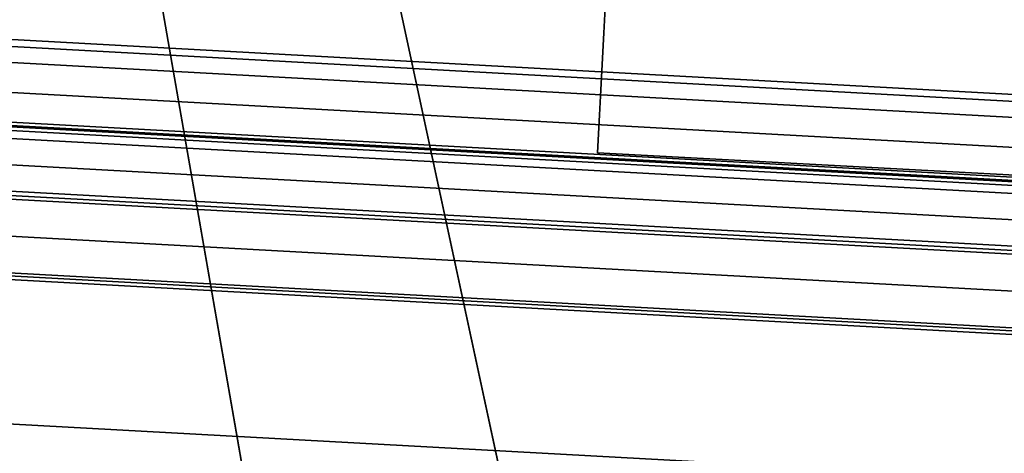
# Model space of a CAD drawing. Units: metres. Extents: x -0.21 to 2.35, y -1.65 to 0.31.
# Drawn here: x 0.04 to 0.08, y -0.06 to -0.04 of the extents above; entities that cross this region are included whole.
import ezdxf

# ---------------------------------------------------------------- set-up
doc = ezdxf.new("R2010")
doc.units = ezdxf.units.M
for name, color, linetype in [('72_CMAN_INSERT', 7, 'Continuous'), ('72_CMAN_RECEPTION_D2_ANY', 251, 'Continuous'), ('72_CMAN_RECEPTION_D3_DOGA', 7, 'Continuous'), ('72_CMAN_RECEPTION_D3_PLASTIC', 7, 'Continuous'), ('72_CMAN_RECEPTION_D3_TELAIO', 7, 'Continuous'), ('72_CMAN_RECEPTION_D3_TOPREC', 7, 'Continuous'), ('72_CMAN_RECEPTION_D3_UPPERSHELF', 7, 'Continuous')]:
    doc.layers.add(name, color=color, linetype=linetype)

# ---------------------------------------------------------------- blocks, each defined once
blk = doc.blocks.new('72CMAN_RECEPTION_D3_DOGACONCFORUPPERSHELF_60')
for points in [[(-0.002687805417281197, -0.005245637385769442, -1.844461789346497e-05), (-0.005401493712042793, -0.01059690404918001, -5.725837581849191e-08), (0.1675537784208245, -0.09911961461443752, 2.444431836323702e-05), (0.1703239419755391, -0.09370140954069939, -3.07075178653804e-05)], [(-0.002687805417281197, -0.005245637385769442, -1.844461776556727e-05), (-0.005401493712042793, -0.01059690404918001, -5.725824792079948e-08), (0.1675537784208245, -0.09911961461443752, 2.444431849113471e-05), (0.1703239419755391, -0.09370140954069939, -3.07075177374827e-05)]]:
    blk.add_3dface(points)
blk = doc.blocks.new('72CMAN_RECEPTION_D3_GANCIOFORDOGHE_2')
for points in [[(-0.002949147179151623, 0.003649219469707532, 0.04099999999999682), (0.006576934677696045, -0.00813817575703979, 0.04099999999999682), (0.091442005308636, 0.06044623954858253, 0.04099999999999682), (0.0819159234520157, 0.07223363477555722, 0.04099999999999682)], [(0, 0), (-0.002949147179151623, 0.003649219469707532, 0.04099999999999682), (0.0819159234520157, 0.07223363477555722, 0.04099999999999682), (0.08486507063116733, 0.06858441530562231)], [(0.08486507063116733, 0.06858441530562231), (0.091442005308636, 0.06044623954858253), (0.006576934677696045, -0.00813817575703979), (0, 0)], [(0.091442005308636, 0.06044623954858253, 0.04099999999999682), (0.091442005308636, 0.06044623954858253), (0.006576934677696045, -0.00813817575703979), (0.006576934677696045, -0.00813817575703979, 0.04099999999999682)], [(0, 0), (-0.002949147179151623, 0.003649219469707532, 0.04099999999999682), (0.006576934677696045, -0.00813817575703979, 0.04099999999999682), (0.006576934677696045, -0.00813817575703979)]]:
    blk.add_3dface(points)
blk = doc.blocks.new('72CMAN_RECEPTION_D3_TELAIOCONC_60')
for points in [[(-1.527369632495493, 0.3960667204194124, 0.1416818095796941), (-1.527369578410458, 0.396066816749908, 0.158181813215208), (-1.716314944234341, 0.3003530501571277, 0.158182991352362), (-1.716314998319319, 0.3003529538268594, 0.1416829877168766)], [(-1.716169928761019, 0.3000945175233483, 0.1409793536798816), (-1.716314998319319, 0.3003529538268594, 0.1416829877168766), (-1.527369632495493, 0.3960667204194124, 0.1416818095796941), (-1.5272470969648, 0.395796869087917, 0.140978175683216)], [(-1.527369578410458, 0.396066816749908, 0.158181813215208), (-1.527369524325479, 0.3960669130801762, 0.1746818168506934), (-1.716314890149306, 0.3003531464876232, 0.1746829949878759), (-1.716314944234341, 0.3003530501571277, 0.158182991352362)], [(-1.527369578420462, 0.3960668167544554, 0.1416750132129323), (-1.527369578420462, 0.3960668167544554, 0.1581750168488156), (-1.716314944247301, 0.3003530501603109, 0.1581750168488156), (-1.716314944247301, 0.3003530501603109, 0.1416750132129323)], [(-1.527369578420462, 0.3960668167544554, 0.1581750168488156), (-1.527369578420462, 0.3960668167544554, 0.174675020484699), (-1.716314944247301, 0.3003530501605383, 0.174675020484699), (-1.716314944247301, 0.3003530501603109, 0.1581750168488156)], [(-1.716314944247301, 0.3003530501605383, 0.174675020484699), (-1.716169872382522, 0.3000946179649873, 0.1753786555549652), (-1.527247040583347, 0.3957969695309203, 0.1753786555549652), (-1.527369578420462, 0.3960668167544554, 0.174675020484699)], [(-1.715825498884897, 0.2994809438901029, 0.1406829910393697), (-1.716169928761019, 0.3000945175233483, 0.1409793536798816), (-1.5272470969648, 0.395796869087917, 0.140978175683216), (-1.526956167567619, 0.395156193798357, 0.1406818133762897)], [(-1.716169872382522, 0.3000946179649873, 0.1753786555549652), (-1.715825441535003, 0.2994810460620556, 0.1756750206486117), (-1.526956110214712, 0.3951562959716739, 0.1756750206486117), (-1.527247040583347, 0.3957969695309203, 0.1753786555549652)], [(-1.526418640108602, 0.3939724753990959, 0.1406818185251382), (-1.526956167567562, 0.395156193798357, 0.1406818133762897), (-1.715825498884897, 0.2994809438901029, 0.1406829910393697), (-1.71518912311177, 0.2983472989308211, 0.1406829955718649)], [(-1.526956110214712, 0.3951562959716739, 0.1756750206486117), (-1.526418582755753, 0.3939725775721854, 0.1756750206486402), (-1.715189065761876, 0.2983474011027738, 0.1756750206486402), (-1.715825441535003, 0.2994810460620556, 0.1756750206486117)], [(-1.525881112649643, 0.3927887569996074, 0.1406818236739866), (-1.526418640108602, 0.3939724753990959, 0.1406818185251382), (-1.71518912311177, 0.2983472989308211, 0.1406829955718649), (-1.714552747338644, 0.2972136539715393, 0.1406830001043602)], [(-1.526418582755753, 0.3939725775721854, 0.1756750206486402), (-1.525881055296793, 0.3927888591729243, 0.1756750206486402), (-1.714552689988807, 0.297213756143492, 0.1756750206486402), (-1.715189065761876, 0.2983474011027738, 0.1756750206486402)], [(-1.525822640121589, 0.3926599922353944, 0.1407403559952343), (-1.525881112649643, 0.3927887569996074, 0.1406818236739866), (-1.714552747338644, 0.2972136539715393, 0.1406830001043602), (-1.714483522072783, 0.2970903362054287, 0.140741532358561)], [(-1.525881055296793, 0.3927888591729243, 0.1756750206486402), (-1.525822582960643, 0.3926600940669687, 0.1756164888874707), (-1.714483464914792, 0.2970904380356387, 0.1756164888874707), (-1.714552689988807, 0.297213756143492, 0.1756750206486402)], [(-1.525798438684831, 0.3926066987842205, 0.1408817756973519), (-1.525822640121589, 0.3926599922353944, 0.1407403559952343), (-1.714483522072783, 0.2970903362054287, 0.140741532358561), (-1.714454870211455, 0.2970392971988076, 0.1408829520329391)], [(-1.525822582960643, 0.3926600940669687, 0.1756164888874707), (-1.525798381987386, 0.3926067997899736, 0.1754750694171605), (-1.714454813517023, 0.2970393982034238, 0.1754750694171605), (-1.714483464914792, 0.2970904380356387, 0.1756164888874707)], [(-1.525798438684831, 0.3926066987842205, 0.1408817756973804), (-1.525798434095691, 0.3926067069578494, 0.14228179986182), (-1.714454865622372, 0.2970393053724365, 0.1422829761974072), (-1.714454870211455, 0.2970392971988076, 0.1408829520329675)], [(-1.525798434095691, 0.3926067069578494, 0.14228179986182), (-1.525798429506608, 0.3926067151314783, 0.1436818240262312), (-1.714454861033232, 0.2970393135460654, 0.1436830003618184), (-1.714454865622372, 0.2970393053724365, 0.1422829761974072)], [(-1.525736592243447, 0.3924705445126619, 0.14403227034785), (-1.525798429506608, 0.3926067151314783, 0.1436818240262312), (-1.714454861033232, 0.2970393135460654, 0.1436830003618184), (-1.714381652452118, 0.2969089032787906, 0.144033446612525)], [(-1.525798381987386, 0.3926067997899736, 0.1726750210882244), (-1.525798381987386, 0.3926067997899736, 0.174075045252664), (-1.714454813517023, 0.2970393982034238, 0.174075045252664), (-1.714454813517023, 0.2970393982034238, 0.1726750210882244)], [(-1.525798381987386, 0.3926067997899736, 0.174075045252664), (-1.525798381987386, 0.3926067997899736, 0.1754750694171321), (-1.714454813517023, 0.2970393982034238, 0.1754750694171321), (-1.714454813517023, 0.2970393982034238, 0.174075045252664)], [(-1.525798381987386, 0.3926067997899736, 0.1726750210882244), (-1.525736545872974, 0.3924706271252489, 0.1723245753588856), (-1.714381606084601, 0.2969089858900134, 0.1723245753588856), (-1.714454813517023, 0.2970393982034238, 0.1726750210882244)], [(-1.525591693764795, 0.3921514576591107, 0.1441818260884418), (-1.525736592243447, 0.3924705445126619, 0.14403227034785), (-1.714381652452118, 0.2969089032787906, 0.144033446612525), (-1.714210108038174, 0.296603314415961, 0.1441830021869634)], [(-1.525736545872974, 0.3924706271252489, 0.1723245753588856), (-1.525591647884539, 0.3921515393985828, 0.172175021006268), (-1.714210062160873, 0.2966033961540688, 0.172175021006268), (-1.714381606084601, 0.2969089858900134, 0.1723245753588856)], [(-1.525117684618806, 0.3911076163851703, 0.1441818306288383), (-1.525591693764795, 0.3921514576591107, 0.1441818260884418), (-1.714210108038174, 0.296603314415961, 0.1441830021869634), (-1.713648931242972, 0.2956036295254307, 0.1441830061838516)], [(-1.525591647884539, 0.3921515393985828, 0.172175021006268), (-1.52511763873855, 0.3911076981246424, 0.172175021006268), (-1.713648885365728, 0.2956037112635386, 0.172175021006268), (-1.714210062160873, 0.2966033961540688, 0.172175021006268)], [(-1.524643675472817, 0.3900637751112299, 0.1441818351692632), (-1.525117684618806, 0.3911076163851703, 0.1441818306288383), (-1.713648931242972, 0.2956036295254307, 0.1441830061838516), (-1.713087754447827, 0.2946039446351278, 0.1441830101807682)], [(-1.52511763873855, 0.3911076981246424, 0.172175021006268), (-1.524643629592617, 0.3900638568504746, 0.172175021006268), (-1.713087708570583, 0.2946040263730083, 0.172175021006268), (-1.713648885365728, 0.2956037112635386, 0.172175021006268)], [(-1.524564601734085, 0.3898896420366782, 0.1441434265898636), (-1.524643675472817, 0.3900637751112299, 0.1441818351692632), (-1.713087754447827, 0.2946039446349005, 0.1441830101807682), (-1.71299413946457, 0.2944371776966364, 0.1441446015106749)], [(-1.524643629592617, 0.3900638568504746, 0.172175021006268), (-1.52456455572792, 0.3898897240003407, 0.1722134303431062), (-1.712994093461418, 0.2944372596589346, 0.1722134303431062), (-1.713087708570583, 0.2946040263730083, 0.172175021006268)], [(-1.524497459686017, 0.3897417834764383, 0.1440353525673572), (-1.524564601734085, 0.3898896420366782, 0.1441434265898636), (-1.71299413946457, 0.2944371776966364, 0.1441446015106749), (-1.712914650301684, 0.2942955737955799, 0.1440365274112025)], [(-1.52456455572792, 0.3898897240003407, 0.1722134303431062), (-1.524497413325662, 0.3897418660710628, 0.172321505008739), (-1.712914603944228, 0.2942956563888401, 0.172321505008739), (-1.712994093461418, 0.2944372596589346, 0.1722134303431062)], [(-1.523834447304353, 0.3882817069795692, 0.1424318281983972), (-1.524497459686017, 0.3897417834764383, 0.1440353525673572), (-1.712914650301684, 0.2942955737955799, 0.1440365274112025), (-1.712129712658964, 0.2928972607928699, 0.1424330022819902)], [(-1.524497413325662, 0.3897418660710628, 0.172321505008739), (-1.5238343956878, 0.3882817989360774, 0.1739250357286153), (-1.712129661045367, 0.2928973527477865, 0.1739250357286153), (-1.712914603944284, 0.2942956563888401, 0.172321505008739)], [(-1.523171434922631, 0.3868216304827001, 0.1408283038294371), (-1.523834447304353, 0.3882817069795692, 0.1424318281983972), (-1.712129712658964, 0.2928972607928699, 0.1424330022819902), (-1.711344775016187, 0.2914989477901599, 0.1408294771528062)], [(-1.5238343956878, 0.3882817989360774, 0.1739250357286153), (-1.523171378049938, 0.3868217318008647, 0.1755285664484916), (-1.711344718146506, 0.2914990491067329, 0.1755285664484916), (-1.712129661045367, 0.2928973527477865, 0.1739250357286153)], [(-1.523115782765501, 0.3866990746771535, 0.1407387588783706), (-1.523171434922631, 0.3868216304827001, 0.1408283038294371), (-1.711344775016187, 0.2914989477901599, 0.1408294771528062), (-1.7112788886825, 0.2913815762956347, 0.1407399321379046)], [(-1.523171378049938, 0.3868217318008647, 0.1755285664484916), (-1.523115725599325, 0.3866991765180501, 0.1756181119326641), (-1.71127883151928, 0.291381678135167, 0.1756181119326641), (-1.711344718146506, 0.2914990491067329, 0.1755285664484916)], [(-1.523052003140606, 0.3865586214708401, 0.1406903807567801), (-1.523115782765501, 0.3866990746771535, 0.1407387588783706), (-1.7112788886825, 0.2913815762956347, 0.1407399321379046), (-1.711203380309655, 0.2912470645032954, 0.140691553943185)], [(-1.523115725599325, 0.3866991765180501, 0.1756181119326641), (-1.52305194581578, 0.3865587235941348, 0.1756664906651793), (-1.711203322987842, 0.2912471666252259, 0.1756664906651793), (-1.71127883151928, 0.291381678135167, 0.1756181119326641)], [(-1.520455944332411, 0.3808416993754236, 0.1406861406320559), (-1.523052003140606, 0.3865586214708401, 0.1406903807567801), (-1.711203380309655, 0.2912470645032954, 0.140691553943185), (-1.708129920703243, 0.2857719786043162, 0.1406873108416846)], [(-1.52305194581578, 0.3865587235941348, 0.1756664906651793), (-1.520455886993716, 0.380841801523502, 0.1756707556569381), (-1.708129863367503, 0.2857720807510304, 0.1756707556569381), (-1.711203322987842, 0.2912471666252259, 0.1756664906651793)], [(-1.51785988552416, 0.375124777280007, 0.1406819005073032), (-1.520455944332411, 0.3808416993754236, 0.1406861406320559), (-1.708129920703243, 0.2857719786043162, 0.1406873108416846), (-1.705056461096831, 0.2802968927051097, 0.1406830677402127)], [(-1.520455886993716, 0.380841801523502, 0.1756707556569381), (-1.517859828171652, 0.3751248794528692, 0.175675020648697), (-1.705056403747221, 0.2802969948766076, 0.175675020648697), (-1.708129863367503, 0.2857720807510304, 0.1756707556569381)]]:
    blk.add_3dface(points)
blk = doc.blocks.new('72CMAN_RECEPTION_D3_TOPCONCWITHUPPERSHELF_60')
for points in [[(-1.156199038617331, 0.5428722640626304, 0.02741421062384075), (-1.192024037916678, 0.5496728549635534, 0.02741421062384086), (-1.295696024377772, 1.145313601841188, 0.02741421062386284), (-1.286362293339444, 1.14699761063261, 0.02741419019955016)], [(-1.156199038623178, 0.5428722640622752, -0.0005857893760653488), (-1.192024037922518, 0.5496728549632053, -0.0005857893760652377), (-1.295696024383616, 1.145313601840833, -0.0005857893760431443), (-1.286362293345285, 1.146997610632255, -0.0005858098003559409)], [(-1.035703331791414, 1.129239154851053, -0.0005857893760806698), (-0.9949081232523618, 0.5204381556639142, -0.0005857893760653488), (-1.156199030158852, 0.5428722628849663, -0.000585789376081336), (-1.286362293345285, 1.146997610632255, -0.0005858098003559409)], [(-1.192024037916678, 0.5496728549635534, 0.02741421062384086), (-1.225994387821167, 0.5629278139870308, 0.02741421062384075), (-1.305029720138457, 1.143629701493641, 0.02741421062386284), (-1.295696024377772, 1.145313601841188, 0.02741421062386284)], [(-1.192024037922518, 0.5496728549632053, -0.0005857893760652377), (-1.225994387827011, 0.5629278139866756, -0.0005857893760653488), (-1.305029720144304, 1.143629701493289, -0.0005857893760431443), (-1.295696024383616, 1.145313601840833, -0.0005857893760431443)], [(-1.305029721069896, 1.143629708293979, -0.0005857893760431443), (-1.225994388432873, 0.5629278184381548, -0.0005857893760653488), (-1.256957919579087, 0.5821875783069714, -0.0005857893760652377), (-1.312982323794937, 1.138461459866797, -0.0005857893760431443)], [(-1.312982323794937, 1.138461459866797, -0.0005857893760431443), (-1.256957919579087, 0.5821875783069714, -0.0005857893760652377), (-1.283864444612483, 0.6067989074442153, -0.0005857893760653488), (-1.32093490209639, 1.133293212690575, -0.0005857893778957735)], [(-1.320934893825406, 1.133293218065749, -0.0005857893778957735), (-1.283864445108364, 0.606798914486955, -0.0005857893760653488), (-1.305801377776071, 0.6359270726215485, -0.0005857893760653488), (-1.326978539748236, 1.124396433900223, -0.0005857893778897783)]]:
    blk.add_3dface(points)
at = {"invisible_edges": 1}
for points in [[(-1.03570333178557, 1.129239154851412, 0.02741421062382543), (-0.9949081232465176, 0.520438155664273, 0.02741421062384075), (-1.156199030153012, 0.5428722628853251, 0.02741421062382476), (-1.286362293339447, 1.146997610632614, 0.02741419019955016)], [(-1.305029721064056, 1.143629708294338, 0.02741421062386284), (-1.225994388427033, 0.5629278184385136, 0.02741421062384075), (-1.256957919573246, 0.5821875783073303, 0.02741421062384086), (-1.312982323789093, 1.138461459867152, 0.02741421062386284)], [(-1.312982323789093, 1.138461459867152, 0.02741421062386284), (-1.256957919573246, 0.5821875783073303, 0.02741421062384086), (-1.283864444606643, 0.6067989074445705, 0.02741421062384075), (-1.320934902090553, 1.13329321269093, 0.02741421062201033)], [(-1.320934893819565, 1.133293218066107, 0.02741421062201033), (-1.283864445102523, 0.6067989144873138, 0.02741421062384075), (-1.305801377770226, 0.6359270726219037, 0.02741421062384075), (-1.326978539742392, 1.124396433900582, 0.02741421062201632)]]:
    blk.add_3dface(points, dxfattribs=at)
mesh = blk.add_polymesh((2, 5))
for k, corner in enumerate([(-1.286321479104181, 1.148997091639693, 0.02541421062384264), (-1.305766745128349, 1.145488948797244, 0.02541421062384264), (-1.322334597881238, 1.134721790760924, 0.02541421062384264), (-1.333437632903049, 1.118377126482923, 0.02541421062384264), (-1.337341887274064, 1.099007505039914, 0.02541421062384264), (-1.286321479104181, 1.148997091639693, 0.001414210623898571), (-1.305766745128349, 1.145488948797244, 0.001414210623898571), (-1.322334597881238, 1.134721790760924, 0.001414210623898571), (-1.333437632903049, 1.118377126482923, 0.001414210623898571), (-1.337341887274064, 1.099007505039914, 0.001414210623898571)]):
    mesh.set_mesh_vertex(divmod(k, 5), corner)
mesh = blk.add_polymesh((5, 5))
for k, corner in enumerate([(-1.286362295430834, 1.146997508175897, 0.02741421062386284), (-1.286346641724155, 1.147764380055094, 0.02726133285096444), (-1.286333433929091, 1.148411427222925, 0.02682842416594999), (-1.286324599059093, 1.148844245690064, 0.02618124229383678), (-1.286321479104199, 1.148997091639693, 0.025414210623803), (-1.305029753324717, 1.143629695506483, 0.02741421062386284), (-1.305208102104512, 1.144303635020684, 0.02726133285096699), (-1.305455837594565, 1.144908742074051, 0.02682842416595377), (-1.305673782532796, 1.145333093661211, 0.02618124229384267), (-1.30576674512843, 1.145488948797357, 0.02541421062380922), (-1.320934894253472, 1.13329322422782, 0.02741421062386284), (-1.321376225681242, 1.133743656230095, 0.02726133285097287), (-1.321837626189573, 1.134214571151965, 0.02682842416596198), (-1.322194076496931, 1.134578371723492, 0.02618124229385577), (-1.322334597881472, 1.13472179076102, 0.02541421062382299), (-1.331593807484971, 1.117602344226555, 0.02741421062386307), (-1.332263966867917, 1.117794409729541, 0.02726133285097831), (-1.332863892070353, 1.118054442747706, 0.02682842416597064), (-1.333283707422666, 1.118281002531397, 0.02618124229386831), (-1.333437632903308, 1.118377126482947, 0.02541421062383686), (-1.335341887273998, 1.099007505040113, 0.02741421062386284), (-1.336108918901441, 1.099007505040035, 0.02726133285098087), (-1.336756100856658, 1.099007505039975, 0.02682842416597453), (-1.33718900948486, 1.099007505039932, 0.02618124229387453), (-1.337341887274061, 1.099007505039921, 0.02541421062384286)]):
    mesh.set_mesh_vertex(divmod(k, 5), corner)
mesh = blk.add_polymesh((5, 5))
for k, corner in enumerate([(-1.286362295430909, 1.146997508175897, -0.0005857893763070443), (-1.30502975081416, 1.143629691046858, -0.0005857893763069333), (-1.32093488945705, 1.133293219331158, -0.0005857893763069333), (-1.331593803078007, 1.1176023416234, -0.0005857893763069333), (-1.335341887273998, 1.099007505037726, -0.0005857893763070443), (-1.286346641724155, 1.147764380055037, -0.0004329116034457181), (-1.305207990078564, 1.144303631258133, -0.0004329539670721028), (-1.321375869929874, 1.133743652099508, -0.0004330471670497271), (-1.332263369648455, 1.117794407534824, -0.0004331403670273515), (-1.336108215492803, 1.099007505040042, -0.0004331827306537361), (-1.286333433929084, 1.148411427222854, -2.91823998299634e-09), (-1.305455642144125, 1.144908739844315, -1.996284383354308e-07), (-1.321837002366948, 1.134214568704152, -6.323908752214891e-07), (-1.332862841213259, 1.118054441447114, -1.065153311996525e-06), (-1.336754858008089, 1.099007505039975, -1.261863510237937e-06), (-1.286324599059082, 1.148844245690025, 0.0006471789539390649), (-1.305672621117385, 1.145333092964336, 0.000647497383896134), (-1.322190360473503, 1.134578370958479, 0.0006481979298017526), (-1.333277437209347, 1.118281002124952, 0.0006488984757071492), (-1.33718157893729, 1.099007505039932, 0.0006492169056642183), (-1.286321479104185, 1.148997091639686, 0.001414210623891021), (-1.305766745128349, 1.145488948797244, 0.001414210623891243), (-1.322334597881241, 1.134721790760924, 0.00141421062389202), (-1.333437632903049, 1.118377126482923, 0.00141421062389302), (-1.337341887274057, 1.099007505039914, 0.001414210623893131)]):
    mesh.set_mesh_vertex(divmod(k, 5), corner)
mesh = blk.add_polymesh((11, 5))
for k, corner in enumerate([(0.8000492221571918, -0.05759274314405971, 0.0274142106239077), (0.8007055258691302, -0.05719575067467275, 0.02726133283469578), (0.801259281185331, -0.05686078884767554, 0.02682842420651721), (0.8016296955867297, -0.05663672836282529, 0.02618124225131135), (0.8017605040705718, -0.05655760343626071, 0.02541421062385985), (0.6593405479080907, 0.1506051191744575, 0.0274142106239057), (0.6599686190394536, 0.1510342935920335, 0.02726133314624923), (0.6604845913712722, 0.1514260106701606, 0.02682842562935517), (0.6608222337648293, 0.1517039270090272, 0.02618124000109978), (0.6609391727564002, 0.1518069505254225, 0.02541421062385785), (0.4984265864165778, 0.343612833730031, 0.02741421062389926), (0.4990056745743203, 0.3440828093138535, 0.02726133399189457), (0.4994799193877313, 0.3445261667201862, 0.02682842949134301), (0.4997894354849102, 0.3448478535950841, 0.02618123389338245), (0.4998963770282572, 0.3449691948764801, 0.02541421062385374), (0.3189356951798494, 0.5194772725522867, 0.02741421062388993), (0.3194498093560867, 0.5199937943072577, 0.02726133523810881), (0.3198784261817202, 0.5204833731505829, 0.02682843518269384), (0.3201623581972761, 0.5208396838740228, 0.02618122489253549), (0.3202617781123358, 0.5209744378931411, 0.0254142106238473), (0.1226842196269615, 0.6764187878419037, 0.02741421062387883), (0.1231221517162453, 0.6769847482621536, 0.02726133675136888), (0.1235013358874752, 0.6775148734282297, 0.02682844209362012), (0.1237601742775318, 0.6778976476884395, 0.02618121396293571), (0.1238531756774108, 0.6780416069179687, 0.02541421062383986), (-0.08834188726082814, 0.8128492209911684, 0.02741421062386673), (-0.08798654124354499, 0.813464684015365, 0.02726133839815181), (-0.08766045191118721, 0.8140294768686154, 0.02682844961433395), (-0.08742822176972709, 0.8144315934312445, 0.02618120206895957), (-0.0873418872608056, 0.8145812717991276, 0.02541421062383142), (-0.3120071616612776, 0.9273879738431177, 0.02741421062385452), (-0.311735982876872, 0.9280502008203086, 0.02726134004493486), (-0.3114664669372935, 0.9286436363286157, 0.02682845713504756), (-0.3112643235983406, 0.9290590701615606, 0.02618119017498322), (-0.3111862371412535, 0.9292117290168456, 0.02541421062382299), (-0.5460482385869412, 1.018875979557322, 0.0274142106238433), (-0.5458579693716388, 1.019579456960503, 0.02726134155819515), (-0.545648286547209, 1.020195424665133, 0.02682846404597372), (-0.5454816372945004, 1.020619307908412, 0.02618117924538355), (-0.5454146968347509, 1.020772983734815, 0.02541421062381544), (-0.7880967558476577, 1.086387431705131, 0.02741421062383376), (-0.7879792865778867, 1.087123900312154, 0.02726134280440906), (-0.7878324488620905, 1.087756268525702, 0.02682846973732456), (-0.7877086008118575, 1.088184954689435, 0.02618117024453681), (-0.7876570079444214, 1.088338488286261, 0.02541421062380911), (-1.035703320524913, 1.129239152902599, 0.02741421062382754), (-1.035645679480357, 1.129997638149074, 0.02726134365005461), (-1.035564428836494, 1.130640320731885, 0.02682847359931284), (-1.035492566636162, 1.131071451472714, 0.02618116413681959), (-1.035461816468537, 1.131224518307739, 0.02541421062380489), (-1.286362295430909, 1.146997508175897, 0.02741421062382521), (-1.286346641758346, 1.147764351372984, 0.0272613439616084), (-1.286333434639971, 1.148411376412248, 0.02682847502215069), (-1.286324604988597, 1.14884395021242, 0.0261811618866078), (-1.286321479104661, 1.148997091639703, 0.025414210623803)]):
    mesh.set_mesh_vertex(divmod(k, 5), corner)
mesh = blk.add_polymesh((11, 5))
for k, corner in enumerate([(-1.286362295430926, 1.146997508174934, -0.00058578937649989), (-1.286346643364197, 1.147764299708584, -0.0004326160578337346), (-1.286333432891997, 1.14841147802634, 4.785429930098672e-08), (-1.286324598831889, 1.148844256814332, 0.0006472076723311737), (-1.286321479104064, 1.148997091639686, 0.001414210623893242), (-1.035703320524881, 1.129239152901683, -0.0005857893764882327), (-1.035645681052319, 1.129997587924567, -0.0004326243366008509), (-1.035564427104966, 1.130640419520404, 4.646896467619399e-08), (-1.035492560715486, 1.131071749451216, 0.0006472066747674754), (-1.035461816467794, 1.131224518307697, 0.001414210623893686), (-0.7880967558475689, 1.086387431704299, -0.0005857893764577016), (-0.7879792880579899, 1.087123853995891, -0.0004326468075404044), (-0.7878324471754006, 1.087756359644786, 4.270877151935082e-08), (-0.7877085955320986, 1.088185229261548, 0.0006472039670949448), (-0.7876570079435616, 1.088338488286158, 0.001414210623895462), (-0.546048238586792, 1.018875979556604, -0.0005857893764127375), (-0.5458579707163977, 1.019579416403751, -0.0004326799226084255), (-0.5456482849266493, 1.020195504481897, 3.71674336863137e-08), (-0.5454816329593157, 1.020619547986882, 0.0006471999768414838), (-0.5454146968338023, 1.020772983734624, 0.001414210623898016), (-0.3120071616610645, 0.9273879738425279, -0.0005857893763580035), (-0.3117359840573073, 0.9280501672572363, -0.0004327201337630537), (-0.3114664653970642, 0.9286437024211125, 3.043866669827366e-08), (-0.311264320410185, 0.9290592683548873, 0.000647195131532885), (-0.3111862371402481, 0.9292117290165294, 0.001414210623901124), (-0.08834188726054748, 0.8128492209907137, -0.0005857893762980515), (-0.08798654224516866, 0.8134646580630545, -0.0004327638929605415), (-0.08766045045839377, 0.8140295280258698, 2.311618474415411e-08), (-0.08742821982983529, 0.8144317460436596, 0.0006471898586974945), (-0.08734188725977177, 0.8145812717986622, 0.001414210623904344), (0.1226842196272884, 0.6764187878415733, -0.0005857893762386546), (0.1231221508934262, 0.6769847299205907, -0.0004328076521581403), (0.1235013372528115, 0.6775149096502275, 1.579370279003456e-08), (0.1237601749691351, 0.6778977547199254, 0.0006471845858616598), (0.1238531756784553, 0.6780416069173256, 0.001414210623907675), (0.3189356951802296, 0.5194772725520664, -0.0005857893761838096), (0.3194498086975663, 0.5199937829593395, -0.0004328478633126576), (0.3198784274666764, 0.5204833956482631, 9.06493569097222e-09), (0.3201623577417827, 0.5208397490202898, 0.0006471797405531721), (0.3202617781133554, 0.5209744378922991, 0.001414210623910561), (0.4984265864169934, 0.3436128337298854, -0.0005857893761387345), (0.4990056740511015, 0.3440828037253922, -0.0004328809783810117), (0.4994799206064791, 0.3445261779154549, 3.523598079979706e-09), (0.4997894340847253, 0.3448478842476064, 0.000647175750299378), (0.4998963770292377, 0.3449691948754179, 0.001414210623912893), (0.6593405479085348, 0.1506051191743367, -0.0005857893761078703), (0.6599686186080369, 0.1510342919117456, -0.0004329034493202322), (0.6604845925450817, 0.1514260141958843), (0.6608222317235821, 0.151703934255, 0.0006471730426271805), (0.6609391727573168, 0.1518069505241328, 0.001414210623914669), (0.8000492221576501, -0.05759274314420182, -0.0005857893760968791), (0.8007055254715318, -0.05719575091515949, -0.0004329117280874595), (0.8012592823425564, -0.0568607881476666, -1.621929590633897e-09), (0.8016296933092484, -0.05663672974045397, 0.0006471720450638152), (0.8017605040714066, -0.05655760343778837, 0.001414210623915446)]):
    mesh.set_mesh_vertex(divmod(k, 5), corner)
mesh = blk.add_polymesh((2, 11))
for k, corner in enumerate([(-1.286321479104181, 1.148997091639693, 0.02541421062385973), (-1.035461816468075, 1.131224518307732, 0.02541421062385973), (-0.7876570079439951, 1.088338488286251, 0.02541421062385973), (-0.5454146968343778, 1.020772983734808, 0.02541421062385973), (-0.3111862371409444, 0.9292117290168385, 0.02541421062385973), (-0.08734188726057113, 0.8145812717991276, 0.02541421062385973), (0.1238531756775814, 0.6780416069179651, 0.02541421062385973), (0.3202617781124388, 0.5209744378931376, 0.02541421062385973), (0.4998963770283069, 0.3449691948764766, 0.02541421062385973), (0.6609391727564145, 0.151806950525426, 0.02541421062385973), (0.8017605040705718, -0.05655760343626071, 0.02541421062385973), (-1.286321479104181, 1.148997091639693, 0.001414210623898571), (-1.035461816468075, 1.131224518307732, 0.001414210623898571), (-0.7876570079439915, 1.088338488286251, 0.001414210623898571), (-0.5454146968343778, 1.020772983734808, 0.001414210623898571), (-0.3111862371409444, 0.9292117290168385, 0.001414210623898571), (-0.08734188726057113, 0.8145812717991241, 0.001414210623898571), (0.1238531756775814, 0.6780416069179651, 0.001414210623898571), (0.3202617781124388, 0.5209744378931376, 0.001414210623898571), (0.4998963770283105, 0.3449691948764766, 0.001414210623898571), (0.6609391727564145, 0.151806950525426, 0.001414210623898571), (0.8017605040705718, -0.05655760343626071, 0.001414210623898571)]):
    mesh.set_mesh_vertex(divmod(k, 11), corner)
blk = doc.blocks.new('72CMAN_RECEPTION_D3_UPPERSHELFCONC_60')
for points, invisible_edges in [([(0.3646687591808586, 0.01877491679897503, 0.02741422342629107), (-0.08229666233717126, 0.1864946340442657, 0.02741422347295952), (0.1474234327108661, 0.2983585194174339, 0.02741422342558053), (0.5007410664321696, 0.1192027773836344, 0.0274142234263195)], 5), ([(0.364668759498727, 0.01877491667892173, -0.000585776573387875), (-0.08229666201930286, 0.1864946339246671, -0.0005857765266910064), (0.1474234330287345, 0.2983585192978353, -0.0005857765740984178), (0.500741066750038, 0.1192027772640358, -0.0005857765733310316)], 5), ([(-0.08229666233717126, 0.1864946340442657, 0.02741422347295952), (-0.09677278465380823, 0.1742426285018155, 0.02741422342629107), (0.3107471485375299, -0.01786601211188099, 0.02741422342629107), (0.3646687591800628, 0.01877491679897503, 0.02741422342629107)], 10), ([(-0.08229666201930286, 0.1864946339246671, -0.0005857765266910064), (-0.09677278433593983, 0.1742426283822169, -0.000585776573387875), (0.3107471488553983, -0.01786601223147954, -0.000585776573387875), (0.3646687594979312, 0.01877491667937647, -0.000585776573387875)], 10), ([(0.3107471485379847, -0.01786601211188099, 0.02741422342629107), (0.2501481098054228, -0.04190461222424346, 0.02741422342629107), (-0.1053735889804557, 0.1573400865668191, 0.02741422342629107), (-0.09677278465460404, 0.1742426285013607, 0.02741422342629107)], 10), ([(0.3107471488558531, -0.01786601223147954, -0.000585776573387875), (0.2501366396598996, -0.04179413639758423, -0.0005857765736720921), (-0.1053735886625873, 0.1573400864467658, -0.0005857765733594533), (-0.09677278433673564, 0.1742426283817622, -0.000585776573387875)], 10), ([(-0.1053735889811378, 0.1573400865654548, 0.02741422342629107), (-0.106756432538873, 0.1384256079181796, 0.02741422342629107), (0.1857718712000178, -0.05219041294776616, 0.02741422342629107), (0.2501481098063323, -0.0419046122265172, 0.02741422342629107)], 10), ([(-0.1053735886632694, 0.1573400864458563, -0.000585776573387875), (-0.1067564322210046, 0.138425607798581, -0.000585776573387875), (0.1857803497343866, -0.0520513722854048, -0.0005857765736720921), (0.2501366396598996, -0.04179413639758423, -0.0005857765736720921)], 10), ([(0.1206994348716535, -0.04823114300052112, 0.02741422342629107), (0.1857718712055885, -0.05219041295140414, 0.02741422342629107), (-0.106756432538873, 0.1384256079181796, 0.02741422342629107), (-0.1007054442106892, 0.1204518687404743, 0.02741422342629107)], 10), ([(0.1207259088358796, -0.0480845819301976, -0.0005857765736720921), (0.1857803497343866, -0.0520513722854048, -0.0005857765736720921), (-0.1067564322210046, 0.138425607798581, -0.000585776573387875), (-0.1007054438928208, 0.120451868620421, -0.0005857765733594533)], 10), ([(-0.1007054442320623, 0.1204518687577547, 0.02741422342629107), (-0.08685045761762922, 0.09645432800334675, 0.02741422342629107), (0.05804512238842108, -0.03021629029080941, 0.02741422342629107), (0.1206994348716535, -0.04823114300052112, 0.02741422342629107)], 10), ([(-0.1007054442463868, 0.1204518687495693, -0.0005857765736720921), (-0.08685045763195376, 0.0964543279951613, -0.0005857765736720921), (0.05804512237409654, -0.03021629029899486, -0.0005857765736720921), (0.1206994348573289, -0.04823114300870657, -0.0005857765736720921)], 10), ([(-0.04827400365218182, 0.0439000228502664, -0.0005857765736720921), (0.0008075256563415678, 0.0009919668277689198, -0.0005857765736720921), (0.05804512237409654, -0.03021629029899486, -0.0005857765736720921), (-0.08685045763195376, 0.0964543279951613, -0.0005857765736720921)], 4), ([(-0.04827400363797096, 0.04390002285845185, 0.02741422342629107), (0.0008075256705524225, 0.000991966835954372, 0.02741422342629107), (0.05804512238842108, -0.03021629029080941, 0.02741422342629107), (-0.08685045761762922, 0.09645432800334675, 0.02741422342629107)], 4)]:
    blk.add_3dface(points, dxfattribs=dict(invisible_edges=invisible_edges))
blk = doc.blocks.new('72_CMAN_RECEPTION_D2_TOPCONCWITHUPPERSHELF_60_1')
at = {"layer": '72_CMAN_RECEPTION_D2_ANY'}
for centre, radius, start, end in [((1.227686350167232, -2.159189279253827), 2.497999999998572, 61.1693828056126, 118.8306171944196), ((0.04624278340886789, -0.01286896094338985), 0.04800005388707401, 118.830644223114, 210.066518733264)]:
    blk.add_arc(centre, radius, start, end, dxfattribs=at)
blk = doc.blocks.new('72cman_reception270C86D6ABE0D4DE4A3A98EEA40DD3F57')
at = {"rotation": 329.9999999999999}
blk.add_blockref('72_CMAN_RECEPTION_D2_TOPCONCWITHUPPERSHELF_60_1', (0.0144, -0.0327), dxfattribs=at)
blk = doc.blocks.new('EDWG6400021815CB4F7A8E8D42CF551B390A')
at = {"color": 7}
blk.add_blockref('72cman_reception270C86D6ABE0D4DE4A3A98EEA40DD3F57', (0, 0), dxfattribs=at)
at = {"layer": '72_CMAN_RECEPTION_D3_DOGA', "color": 0, "rotation": 24}
blk.add_blockref('72CMAN_RECEPTION_D3_DOGACONCFORUPPERSHELF_60', (0.0378, -0.0179, 0.0602), dxfattribs=at)
at = {"layer": '72_CMAN_RECEPTION_D3_PLASTIC', "color": 0, "rotation": 318}
blk.add_blockref('72CMAN_RECEPTION_D3_GANCIOFORDOGHE_2', (0.0619, -0.0325, 0.1371), dxfattribs=at)
at = {"layer": '72_CMAN_RECEPTION_D3_TELAIO', "color": 0, "rotation": 329.9999999999999}
blk.add_blockref('72CMAN_RECEPTION_D3_TELAIOCONC_60', (1.363, -1.1558), dxfattribs=at)
at = {"layer": '72_CMAN_RECEPTION_D3_TOPREC', "color": 0}
blk.add_blockref('72CMAN_RECEPTION_D3_TOPCONCWITHUPPERSHELF_60', (1.3353, -1.166, 0.7118), dxfattribs=at)
at = {"layer": '72_CMAN_RECEPTION_D3_UPPERSHELF', "color": 0, "rotation": 329.9999999999999}
blk.add_blockref('72CMAN_RECEPTION_D3_UPPERSHELFCONC_60', (0.0298, -0.1768, 1.0622), dxfattribs=at)
blk = doc.blocks.new('EDWGC5B1534656414C6A8E916B25CAEDCCFF')
at = {"layer": '72_CMAN_INSERT'}
blk.add_blockref('EDWG6400021815CB4F7A8E8D42CF551B390A', (0, 0), dxfattribs=at)

msp = doc.modelspace()

# ---------------------------------------------------------------- block references
msp.add_blockref('EDWGC5B1534656414C6A8E916B25CAEDCCFF', (0, 0))

doc.saveas('drawing.dxf')
